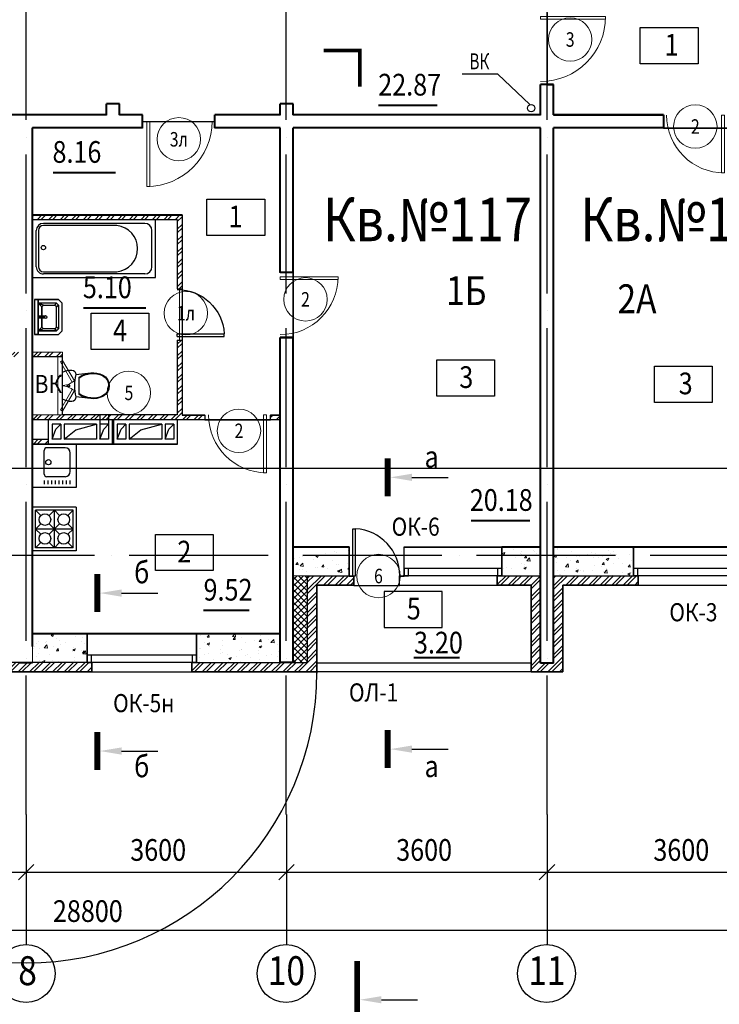
# Model space of a CAD drawing. Extents: x -1174913 to 618360, y -449740 to 1885200.
# Drawn here: x 596175 to 605845, y 737559 to 751168 of the extents above; entities that cross this region are included whole.
import ezdxf
from ezdxf.enums import TextEntityAlignment as Align

# ---------------------------------------------------------------- set-up
doc = ezdxf.new("R2010")
doc.units = 0
doc.header["$LTSCALE"] = 8
doc.header["$MEASUREMENT"] = 0
doc.linetypes.add('ACAD_ISO04W100', pattern=[30, 24, -3, 0, -3])
doc.layers.get('0').update_dxf_attribs({"linetype": 'CONTINUOUS'})
for name, color, linetype in [('1', 1, 'CONTINUOUS'), ('4', 4, 'CONTINUOUS'), ('area_k', 3, 'CONTINUOUS'), ('SANTEX', 252, 'CONTINUOUS')]:
    doc.layers.add(name, color=color, linetype=linetype)
for name, color, linetype, lineweight in [('2', 252, 'CONTINUOUS', 13), ('AXIS', 251, 'CONTINUOUS', 15), ('DVERI', 1, 'CONTINUOUS', 9), ('АР-ТЕКСТ', 4, 'CONTINUOUS', 30), ('МАРКИ ДВЕРЕЙ', 4, 'CONTINUOUS', 18), ('Монолитные стены', 6, 'CONTINUOUS', 40), ('Перегородки кирпич', 1, 'CONTINUOUS', 20), ('Площадь на плане', 3, 'CONTINUOUS', 40), ('Размеры', 1, 'CONTINUOUS', 18), ('Стены', 2, 'CONTINUOUS', 40), ('Стены ненесущие', 5, 'CONTINUOUS', 35), ('штриховка', 251, 'CONTINUOUS', 9)]:
    doc.layers.add(name, color=color, linetype=linetype, lineweight=lineweight)
doc.styles.add('ROMANS', font='romans.shx')
doc.styles.add('RUSS', font='TIMES.TTF', dxfattribs={"width": 0.85})
pattern_1 = [(50, (762122.9, 1152022.67), (358.6301, -31.37607), [37.5, -412.5]), (355, (762122.9, 1152022.67), (-69.37567, 376.09607), [30, -330]), (100.4514, (762152.8, 1152020.06), (289.2547, 344.71977), [31.8701, -350.57106]), (46.1842, (762122.9, 1152122.67), (533.62052, -82.7595), [56.25, -618.75]), (96.6356, (762167.4, 1152115.8), (467.33135, 487.05894), [47.80514, -525.8565]), (351.1842, (762122.9, 1152122.7), (467.331, 487.0593), [45, -495]), (21, (762172.9, 1152097.67), (298.45353, -201.30945), [37.5, -412.5]), (326, (762172.9, 1152097.67), (121.65767, 362.57502), [30, -330]), (71.4514, (762197.78, 1152080.9), (420.11131, 161.26525), [31.8701, -350.57106]), (37.5, (762122.91, 1152022.67), (6.079928, 166.446927), [0, -326, 0, -335, 0, -331.25]), (7.5, (762122.91, 1152022.67), (131.53477, 197.205856), [0, -191, 0, -318.5, 0, -126.25]), (327.5, (762011.41, 1152022.67), (266.91122, -11.277436), [0, -125, 0, -390, 0, -517.5]), (317.5, (761961.4, 1152022.67), (291.59308, 50.05249), [0, -162.5, 0, -259, 0, -367.5])]

# ---------------------------------------------------------------- blocks, each defined once
blk = doc.blocks.new('экспликация')
at = {"layer": 'АР-ТЕКСТ', "lineweight": -3}
blk.add_lwpolyline([(0, 0), (0, 500), (800, 500), (800, 0)], close=True, dxfattribs=at)
at = {"layer": 'АР-ТЕКСТ', "lineweight": -3, "style": 'RUSS', "width": 0.85, "flags": 4}
blk.add_attdef('ЭКСПЛ', text='', height=3, dxfattribs=at).set_placement((397, 196), align=Align.MIDDLE_CENTER)
blk = doc.blocks.new('UN1')
at = {"layer": 'SANTEX', "linetype": 'Continuous'}
for p, q in [((3.0548, 20.0073), (0, 18.6768)), ((0, 18.6768), (0, -18.6768)), ((6.2444, 20.971), (3.0548, 20.0073)), ((9.5249, 21.5546), (6.2444, 20.971)), ((12.8512, 21.75), (9.5249, 21.5546)), ((15.1024, 21.2432), (12.8512, 21.75)), ((16.9194, 19.8208), (15.1024, 21.2432)), ((17.9516, 17.757), (16.9194, 19.8208)), ((17.3216, 11.6215), (18, 15.45)), ((18, 15.45), (17.9516, 17.757)), ((39, 17.6999), (17.9999, 15.4499)), ((26.6529, 14.1637), (22.8969, 12.0702)), ((30.6239, 15.8134), (26.6529, 14.1637)), ((30.6472, 14.9778), (26.6579, 13.2801)), ((34.7578, 16.9973), (30.6239, 15.8134)), ((34.8088, 16.1931), (30.6472, 14.9778)), ((39, 17.6999), (34.7578, 16.9973)), ((39.0848, 16.9089), (34.8088, 16.1931)), ((43.1971, 17.8505), (39, 17.6999)), ((43.1692, 17.0554), (39.0848, 16.9089)), ((47.2334, 16.6233), (43.1692, 17.0554)), ((47.3733, 17.4065), (43.1971, 17.8505)), ((51.1958, 15.6213), (47.2334, 16.6233)), ((51.4449, 16.3769), (47.3733, 17.4065)), ((54.9768, 14.0695), (51.1958, 15.6213)), ((55.3302, 14.7823), (51.4449, 16.3769)), ((58.5656, 11.6188), (54.9768, 14.0695)), ((59.1008, 12.2073), (55.3302, 14.7823)), ((6.6228, 0.2604), (6.6, -0.0001)), ((6.6905, 0.5129), (6.6228, 0.2604)), ((6.801, 0.7499), (6.6905, 0.5129)), ((6.9509, 0.9641), (6.801, 0.7499)), ((7.1358, 1.149), (6.9509, 0.9641)), ((7.35, 1.2989), (7.1358, 1.149)), ((7.587, 1.4094), (7.35, 1.2989)), ((7.8395, 1.4771), (7.587, 1.4094)), ((8.1, 1.4999), (7.8395, 1.4771)), ((8.3605, 1.4771), (8.1, 1.4999)), ((8.613, 1.4094), (8.3605, 1.4771)), ((8.85, 1.2989), (8.613, 1.4094)), ((9.0642, 1.149), (8.85, 1.2989)), ((9.2491, 0.9641), (9.0642, 1.149)), ((9.399, 0.7499), (9.2491, 0.9641)), ((9.5095, 0.5129), (9.399, 0.7499)), ((9.5772, 0.2604), (9.5095, 0.5129)), ((9.6, -0.0001), (9.5772, 0.2604)), ((16.4465, 0), (16.5439, 3.8868)), ((16.5439, -3.8869), (16.4465, 0)), ((16.5439, 3.8868), (16.8358, 7.7639)), ((16.8358, 7.7639), (17.3216, 11.6215)), ((26.6579, 13.2801), (22.8969, 11.1235)), ((22.8969, 12.0702), (22.8969, -12.0704)), ((61.3453, 8.2783), (58.5656, 11.6188)), ((62.0214, 8.6976), (59.1008, 12.2073)), ((63.1032, 4.3039), (61.3453, 8.2783)), ((63.8683, 4.5219), (62.0214, 8.6976)), ((63.7045, -0.0001), (63.1032, 4.3039)), ((64.5, -0.0001), (63.8683, 4.5219)), ((6.6, -0.0001), (6.6228, -0.2606)), ((6.6228, -0.2606), (6.6905, -0.5131)), ((6.6905, -0.5131), (6.801, -0.7501)), ((6.801, -0.7501), (6.9509, -0.9643)), ((6.9509, -0.9643), (7.1358, -1.1492)), ((7.1358, -1.1492), (7.35, -1.2991)), ((7.35, -1.2991), (7.587, -1.4096)), ((7.587, -1.4096), (7.8395, -1.4773)), ((7.8395, -1.4773), (8.1, -1.5001)), ((8.1, -1.5001), (8.3605, -1.4773)), ((8.3605, -1.4773), (8.613, -1.4096)), ((8.613, -1.4096), (8.85, -1.2991)), ((8.85, -1.2991), (9.0642, -1.1492)), ((9.0642, -1.1492), (9.2491, -0.9643)), ((9.2491, -0.9643), (9.399, -0.7501)), ((9.399, -0.7501), (9.5095, -0.5131)), ((9.5095, -0.5131), (9.5772, -0.2606)), ((9.5772, -0.2606), (9.6, -0.0001)), ((16.8358, -7.7639), (16.5439, -3.8869)), ((17.3216, -11.6215), (16.8358, -7.7639)), ((18, -15.45), (17.3216, -11.6215)), ((22.8969, -11.1237), (26.658, -13.2803)), ((22.8969, -12.0704), (26.6529, -14.1639)), ((26.658, -13.2803), (30.6472, -14.978)), ((54.9768, -14.0697), (58.5656, -11.619)), ((55.3302, -14.7825), (59.1008, -12.2075)), ((58.5656, -11.619), (61.3453, -8.2785)), ((59.1008, -12.2075), (62.0214, -8.6978)), ((61.3453, -8.2785), (63.1032, -4.3041)), ((62.0214, -8.6978), (63.8683, -4.5221)), ((63.1032, -4.3041), (63.7045, -0.0001)), ((63.8683, -4.5221), (64.5, -0.0001)), ((0, -18.6768), (3.0548, -20.0073)), ((3.0548, -20.0073), (6.2444, -20.971)), ((6.2444, -20.971), (9.5249, -21.5546)), ((9.5249, -21.5546), (12.8512, -21.75)), ((12.8512, -21.75), (15.1024, -21.2432)), ((15.1024, -21.2432), (16.9194, -19.8208)), ((16.9194, -19.8208), (17.9516, -17.757)), ((17.9516, -17.757), (18, -15.45)), ((18, -15.4499), (39, -17.7001)), ((26.6529, -14.1639), (30.6239, -15.8136)), ((30.6239, -15.8136), (34.7578, -16.9975)), ((30.6472, -14.978), (34.8088, -16.1933)), ((34.7578, -16.9975), (39, -17.7001)), ((34.8088, -16.1933), (39.0848, -16.9091)), ((39, -17.7001), (43.1971, -17.8507)), ((39.0848, -16.9091), (43.1692, -17.0556)), ((43.1692, -17.0556), (47.2334, -16.6235)), ((43.1971, -17.8507), (47.3733, -17.4067)), ((47.2334, -16.6235), (51.1958, -15.6215)), ((47.3733, -17.4067), (51.4449, -16.377)), ((51.1958, -15.6215), (54.9768, -14.0697)), ((51.4449, -16.377), (55.3302, -14.7825))]:
    blk.add_line(p, q, dxfattribs=at)
blk = doc.blocks.new('I_PLUMB_LAV_WALL_M')
at = {"layer": 'SANTEX', "elevation": 610}
blk.add_lwpolyline([(-241, -25), (-241, -356), (-190, -406), (190, -406), (241, -356), (241, -25)], dxfattribs=at)
at = {"layer": 'SANTEX', "extrusion": (0, -1, 0)}
for centre in [(-76, 813, 76), (76, 813, 76)]:
    blk.add_circle(centre, 19.1, dxfattribs=at)
at = {"layer": 'SANTEX'}
blk.add_circle((0, -178, 635), 19.1, dxfattribs=at)
for points in [[(-241, -25, 864), (-241, -76, 864), (241, -76, 864), (241, -25, 864)], [(-241, -25, 864), (-241, -76, 864), (-241, -76, 762), (-241, -25, 762)], [(241, -76, 864), (241, -76, 762), (-241, -76, 762), (-241, -76, 864)], [(-190, -76, 762), (-140, -127, 635), (-165, -152, 635), (-190, -76, 762)], [(140, -127, 635), (190, -76, 762), (-190, -76, 762), (-140, -127, 635)], [(-165, -152, 635), (-190, -76, 762), (-190, -330, 762), (-165, -305, 635)], [(-13, -164, 876), (-13, -164, 851), (-13, -76, 800), (-13, -76, 826)], [(13, -76, 800), (-13, -76, 800), (-13, -164, 851), (13, -164, 851)], [(13, -76, 826), (-13, -76, 826), (-13, -164, 876), (13, -164, 876)], [(13, -164, 876), (13, -164, 851), (13, -76, 800), (13, -76, 826)], [(190, -76, 762), (140, -127, 635), (165, -152, 635)], [(190, -76, 762), (165, -152, 635), (165, -305, 635), (190, -330, 762)], [(241, -25, 762), (241, -76, 762), (241, -76, 864), (241, -25, 864)], [(-13, -164, 876), (-13, -164, 851), (13, -164, 851), (13, -164, 876)], [(-140, -330, 635), (-165, -305, 635), (-190, -330, 762), (-165, -356, 762)], [(140, -330, 635), (165, -356, 762), (-165, -356, 762), (-140, -330, 635)], [(190, -330, 762), (165, -356, 762), (140, -330, 635), (165, -305, 635)]]:
    blk.add_3dface(points, dxfattribs=at)
for points, invisible_edges in [([(-190, -76, 762), (-241, -76, 762), (-241, -356, 762), (-190, -330, 762)], 4), ([(-140, -127, 635), (-140, -330, 635), (-165, -305, 635), (-165, -152, 635)], 1), ([(-140, -330, 635), (140, -330, 635), (140, -127, 635), (-140, -127, 635)], 10), ([(140, -127, 635), (165, -152, 635), (165, -305, 635), (140, -330, 635)], 8), ([(190, -76, 762), (241, -76, 762), (241, -356, 762), (190, -330, 762)], 4), ([(-165, -356, 762), (-190, -330, 762), (-241, -356, 762), (-190, -406, 762)], 10), ([(-165, -356, 762), (-190, -406, 762), (190, -406, 762), (165, -356, 762)], 5), ([(190, -330, 762), (165, -356, 762), (190, -406, 762), (241, -356, 762)], 10)]:
    blk.add_3dface(points, dxfattribs=dict(at, invisible_edges=invisible_edges))
blk = doc.blocks.new('ван')
at = {"layer": 'SANTEX'}
for p, q in [((266893, 262254), (266093, 262254)), ((266093, 262254), (266093, 260554)), ((266743, 262204), (266243, 262204)), ((266893, 260554), (266893, 262254)), ((266143, 262104), (266143, 260704)), ((266843, 262104), (266843, 260704)), ((266173, 261719), (266173, 260704)), ((266813, 260704), (266813, 261719)), ((266243, 260634), (266743, 260634)), ((266093, 260554), (266893, 260554)), ((266743, 260604), (266243, 260604))]:
    blk.add_line(p, q, dxfattribs=at)
blk.add_circle((266478, 260704), 30, dxfattribs=at)
for centre, radius, start, end in [((266243, 262104), 100, 90, 180), ((266743, 262104), 100, 0, 90), ((266493, 261683), 322, 6.5522, 173.4478), ((266243, 260704), 100, 180, 270), ((266243, 260705), 70.4, 180.2082, 269.7919), ((266742, 260705), 70.4, 270.2081, 359.7918), ((266743, 260704), 100, 270, 0)]:
    blk.add_arc(centre, radius, start, end, dxfattribs=at)
blk = doc.blocks.new('D10')
at = {"layer": 'DVERI'}
for p, q in [((-100, 0), (-100, -900)), ((-60, 0), (-100, 0)), ((-60, 0), (-60, -900)), ((-60, -900), (-100, -900))]:
    blk.add_line(p, q, dxfattribs=at)
at = {"layer": 'DVERI', "color": 3}
blk.add_arc((-60, 0), 900, 180, 270, dxfattribs=at)
blk = doc.blocks.new('D9L')
at = {"layer": 'DVERI'}
for p, q in [((50, 0), (90, 0)), ((50, 0), (50, -800)), ((90, 0), (90, -800)), ((50, -800), (90, -800))]:
    blk.add_line(p, q, dxfattribs=at)
at = {"layer": 'DVERI', "color": 3}
blk.add_arc((50, 0), 800, 270, 360, dxfattribs=at)
blk = doc.blocks.new('D9')
at = {"layer": 'DVERI', "xscale": -1}
blk.add_blockref('D9L', (-8, -3), dxfattribs=at)
blk = doc.blocks.new('*U59')
at = {"layer": 'DVERI', "lineweight": -3}
for p, q in [((-50, 0), (-90, 0)), ((-90, 0), (-90, -649)), ((-50, 0), (-50, -649)), ((-50, -649), (-90, -649))]:
    blk.add_line(p, q, dxfattribs=at)
at = {"layer": 'DVERI', "color": 3, "lineweight": -3}
blk.add_arc((-50, 0), 650, 180, 266.461, dxfattribs=at)
blk = doc.blocks.new('вк исправленные')
at = {"layer": '2'}
h = blk.add_hatch(dxfattribs=at)
h.set_pattern_fill('ANSI32', color=256, scale=300, style=0)
h.set_pattern_definition([(45, (7979.45, -13221.38), (-79.55, 79.55), []), (45, (8032.49, -13221.38), (-79.55, 79.55), [])])
h.paths.add_polyline_path([(8092, -13200), (7710, -13200), (7710, -13265), (8060, -13265), (8089, -13265)])
h.paths.add_polyline_path([(8125, -13200), (8092, -13200), (8089, -13265), (8125, -13265)])
h.paths.add_polyline_path([(7115, -13265), (7530, -13265), (7530, -13200), (7115, -13200)])
at = {"layer": 'Перегородки кирпич'}
for p, q in [((7710, -13200), (8125, -13200)), ((8125, -13265), (8125, -13200)), ((7710, -13265), (8125, -13265))]:
    blk.add_line(p, q, dxfattribs=at)
at = {"layer": 'штриховка'}
for p, q in [((8060, -13265), (8060, -14065)), ((8125, -13265), (8125, -14065))]:
    blk.add_line(p, q, dxfattribs=at)
blk = doc.blocks.new('D5 шкаф')
at = {"layer": 'DVERI', "color": 3}
for p, q in [((50, 0), (333, 163)), ((750, 0), (467, 163)), ((50, 0), (67, -30)), ((67, -30), (350, 133)), ((733, -30), (450, 133)), ((750, 0), (733, -30))]:
    blk.add_line(p, q, dxfattribs=at)
at = {"layer": 'DVERI', "color": 5}
blk.add_line((467, 163), (450, 133), dxfattribs=at)
for centre, start, end in [((56, -45), 5.2152, 35.557), ((744, -45), 144.443, 174.7848)]:
    blk.add_arc(centre, 346, start, end, dxfattribs=at)
blk = doc.blocks.new('марки2')
at = {"layer": 'МАРКИ ДВЕРЕЙ', "color": 4}
blk.add_circle((0, 0), 300, dxfattribs=at)
at = {"layer": 'МАРКИ ДВЕРЕЙ', "style": 'ROMANS'}
blk.add_attdef('15', text='', height=250, dxfattribs=at).set_placement((0, 0), align=Align.MIDDLE_CENTER)

msp = doc.modelspace()

# ---------------------------------------------------------------- hatches: boundary and pattern name
at = {"layer": '2'}
h = msp.add_hatch(dxfattribs=at)
h.set_pattern_fill('ANSI32', color=256, scale=300, style=0)
h.set_pattern_definition([(45, (468861.1, -30183.98), (-79.549513, 79.549513), []), (45, (468914.14, -30183.98), (-79.549513, 79.549513), [])])
h.paths.add_polyline_path([(598418.51, 748473.42), (596353.51, 748473.42), (596353.51, 748408.42), (598053.51, 748408.42), (598353.51, 748408.42), (598353.51, 747448.42), (598418.51, 747448.42)])
h.paths.add_polyline_path([(598418.51, 746738.42), (598353.51, 746738.42), (598353.51, 745708.42), (596353.51, 745708.42), (596353.51, 745643.42), (598718.51, 745643.42), (598733.51, 745643.42), (598733.51, 745708.42), (598418.51, 745708.42)])
h = msp.add_hatch(dxfattribs=at)
h.set_pattern_fill('ANSI32', color=256, scale=300, style=0)
h.set_pattern_definition([(45, (305453.7, 1152522.67), (-79.549513, 79.549513), []), (45, (305506.74, 1152522.67), (-79.549513, 79.549513), [])])
h.paths.add_polyline_path([(599773.51, 745708.42), (599643.51, 745708.42), (599643.51, 745648.42), (599643.51, 745643.42), (599773.51, 745643.42)])
h = msp.add_hatch(dxfattribs=at)
h.set_pattern_fill('ANSI32', color=256, scale=300, style=0)
h.set_pattern_definition([(45, (475601.81, -65313.31), (-79.549513, 79.549513), []), (45, (475654.84, -65313.31), (-79.549513, 79.549513), [])])
h.paths.add_polyline_path([(596573.51, 745368.42), (596353.54, 745368.42), (596353.54, 745303.42), (596573.51, 745303.42)])
h = msp.add_hatch(dxfattribs=at)
h.set_pattern_fill('ANSI32', color=256, scale=300, style=0)
h.set_pattern_definition([(45, (607267.63, 742921.89), (-79.5495, 79.5495), []), (45, (607320.66, 742921.89), (-79.5495, 79.5495), [])])
h.paths.add_polyline_path([(607483.51, 743353.42), (607063.51, 743353.42), (607063.51, 742793.42), (607483.51, 742793.42)])
h.paths.add_polyline_path([(607063.51, 743353.42), (606843.51, 743353.42), (606843.51, 742793.42), (607063.51, 742793.42)])
h.paths.add_polyline_path([(604723.51, 743483.42), (604658.51, 743483.42), (603553.51, 743483.42), (603553.51, 742273.42), (603373.51, 742273.42), (603373.51, 743483.42), (602773.51, 743483.42), (602773.51, 743353.42), (603243.51, 743353.42), (603243.51, 742153.42), (603683.51, 742153.42), (603683.51, 743353.42), (604723.51, 743353.42)])
h.paths.add_polyline_path([(607483.51, 744553.42), (607993.51, 744553.42), (607993.51, 744683.42), (607928.51, 744683.42), (607353.51, 744683.42), (607353.51, 743483.42), (606403.51, 743483.42), (606403.51, 743353.42), (607483.51, 743353.42)])
h = msp.add_hatch(dxfattribs=at)
h.set_pattern_fill('AR-CONC', color=256, scale=50, style=0)
h.set_pattern_definition(pattern_1)
h.paths.add_polyline_path([(600728.51, 743483.42), (600728.51, 743883.42), (599953.51, 743883.42), (599953.51, 743483.42), (600153.51, 743483.42)])
h.paths.add_polyline_path([(602838.51, 743483.42), (603373.51, 743483.42), (603373.51, 743883.42), (602838.51, 743883.42)])
h.paths.add_polyline_path([(604658.51, 743483.42), (604658.51, 743883.42), (603553.51, 743883.42), (603553.51, 743483.42)])
h = msp.add_hatch(dxfattribs=at)
h.set_pattern_fill('ANSI32', color=256, scale=300, style=0)
h.set_pattern_definition([(45, (762122.91, 1152022.67), (-79.549513, 79.549513), []), (45, (762175.94, 1152022.67), (-79.549513, 79.549513), [])])
h.paths.add_polyline_path([(592373.51, 743483.42), (591733.51, 743483.42), (591733.51, 743353.42), (592243.51, 743353.42), (592243.51, 742153.42), (593956.31, 742153.42), (593956.31, 742283.42), (592373.51, 742283.42)])
h.paths.add_polyline_path([(597173.51, 742283.42), (597108.51, 742283.42), (595336.31, 742283.42), (595336.31, 742153.42), (597173.51, 742153.42)])
h.paths.add_polyline_path([(600283.51, 743336.22), (600283.51, 743353.42), (600793.51, 743353.42), (600793.51, 743483.42), (600153.51, 743483.42), (600153.51, 742283.42), (598553.51, 742283.42), (598553.51, 742153.42), (600283.51, 742153.42)])
h = msp.add_hatch(dxfattribs=at)
h.set_pattern_fill('ANSI37', color=256, scale=500, style=0)
h.set_pattern_definition([(45, (762122.91, 1152022.67), (-44.194174, 44.194174), []), (135, (762122.91, 1152022.67), (-44.194174, -44.194174), [])])
h.paths.add_polyline_path([(600153.51, 743483.42), (599953.51, 743483.42), (599953.51, 742283.42), (600153.51, 742283.42)])
h = msp.add_hatch(dxfattribs=at)
h.set_pattern_fill('AR-CONC', color=256, scale=50, style=0)
h.set_pattern_definition(pattern_1)
h.paths.add_polyline_path([(597108.51, 742283.42), (597108.51, 742383.42), (597108.51, 742683.42), (596353.51, 742683.42), (596353.51, 742283.42)])
h.paths.add_polyline_path([(599773.51, 742283.42), (599773.51, 742683.42), (598618.51, 742683.42), (598618.51, 742283.42)])

# ---------------------------------------------------------------- linework, layer by layer
for p, q in [((602782.57, 750415.51), (602292.57, 750415.51)), ((602782.57, 750415.51), (602292.57, 750415.51)), ((602782.57, 750415.51), (602292.57, 750415.51)), ((603224.26, 749996.66), (602782.57, 750415.51)), ((603224.26, 749996.66), (602782.57, 750415.51)), ((603224.26, 749996.66), (602782.57, 750415.51)), ((597283.51, 745708.42), (597283.51, 745368.42)), ((597403.51, 745708.42), (597403.51, 745368.42)), ((596623.51, 745578.42), (596623.51, 745368.42)), ((596743.51, 745578.42), (596623.51, 745578.42)), ((596675.97, 745508.41), (596743.51, 745578.42)), ((596743.51, 745578.42), (596743.51, 745368.42)), ((596788.51, 745578.42), (596788.51, 745368.42)), ((597238.51, 745578.42), (596788.51, 745578.42)), ((596951.37, 745497.1), (597238.51, 745578.42)), ((597238.51, 745578.42), (597238.51, 745368.42)), ((597403.51, 745578.42), (597283.51, 745578.42)), ((597335.97, 745508.41), (597403.51, 745578.42)), ((597453.51, 745643.42), (597453.51, 745303.42)), ((597473.51, 745643.42), (597473.51, 745303.42)), ((597643.51, 745578.42), (597523.51, 745578.42)), ((597523.51, 745578.42), (597523.51, 745368.42)), ((597575.97, 745508.41), (597643.51, 745578.42)), ((597643.51, 745578.42), (597643.51, 745368.42)), ((598138.51, 745578.42), (597688.51, 745578.42)), ((597688.51, 745578.42), (597688.51, 745368.42)), ((597851.37, 745497.1), (598138.51, 745578.42)), ((598138.51, 745578.42), (598138.51, 745368.42)), ((598303.51, 745578.42), (598183.51, 745578.42)), ((598183.51, 745578.42), (598183.51, 745368.42)), ((598235.97, 745508.41), (598303.51, 745578.42)), ((598303.51, 745578.42), (598303.51, 745368.42)), ((596623.51, 745368.42), (596675.97, 745508.41)), ((596788.51, 745368.42), (596951.37, 745497.1)), ((597283.51, 745368.42), (597335.97, 745508.41)), ((597523.51, 745368.42), (597575.97, 745508.41)), ((597688.51, 745368.42), (597851.37, 745497.1)), ((598183.51, 745368.42), (598235.97, 745508.41)), ((596743.51, 745368.42), (596623.51, 745368.42)), ((597238.51, 745368.42), (596788.51, 745368.42)), ((597403.51, 745368.42), (597283.51, 745368.42)), ((597643.51, 745368.42), (597523.51, 745368.42)), ((598138.51, 745368.42), (597688.51, 745368.42)), ((598303.51, 745368.42), (598183.51, 745368.42)), ((601597.25, 744842.56), (602097.25, 744842.56)), ((606468.51, 743883.42), (604658.51, 743883.42)), ((600153.51, 742283.42), (600153.51, 743483.42)), ((600153.51, 743483.42), (600793.51, 743483.42)), ((602773.51, 743483.42), (603373.51, 743483.42)), ((603553.51, 743483.42), (604723.51, 743483.42)), ((597583.13, 743242.88), (598083.13, 743242.88)), ((601423.51, 743353.42), (602773.51, 743353.42)), ((604723.51, 743353.42), (606403.51, 743353.42)), ((598618.51, 742683.42), (597108.51, 742683.42)), ((598618.51, 742683.42), (598133.51, 742683.42)), ((597173.51, 742283.42), (595401.31, 742283.42)), ((598553.51, 742283.42), (600153.51, 742283.42)), ((603243.51, 742273.42), (600283.51, 742273.42)), ((597173.51, 742153.42), (598553.51, 742153.42)), ((603243.51, 742153.42), (600283.51, 742153.42)), ((597583.13, 741059.63), (598083.13, 741059.63)), ((601597.25, 741086.21), (602097.25, 741086.21)), ((596263.51, 740183.42), (596263.51, 738383.42)), ((599863.51, 740183.42), (599863.51, 738383.42)), ((603463.51, 740183.42), (603463.51, 738383.42)), ((596157.45, 739277.35), (596369.58, 739489.48)), ((599757.45, 739277.35), (599969.58, 739489.48)), ((603357.45, 739277.35), (603569.58, 739489.48)), ((578963.51, 739383.42), (611004.26, 739383.42)), ((578963.51, 738583.42), (610863.51, 738583.42)), ((601175.46, 737621.7), (601675.46, 737621.7))]:
    msp.add_line(p, q)
for points, const_width in [([(600375.46, 750742.51), (600875.46, 750742.51), (600875.46, 750242.51)], 50), ([(601261.25, 744579.83), (601261.25, 745107.56)], 80), ([(597247.13, 742980.16), (597247.13, 743507.88)], 80), ([(597247.13, 740796.91), (597247.13, 741324.63)], 80), ([(601261.25, 740823.49), (601261.25, 741351.21)], 80), ([(600839.46, 738156.7), (600839.46, 737356.7)], 80)]:
    msp.add_lwpolyline(points, dxfattribs=dict(const_width=const_width))
for points in [[(596573.51, 745303.42), (596573.51, 745643.42), (598353.51, 745643.42), (598353.51, 745303.42), (596573.51, 745303.42)], [(601423.51, 743353.42), (601423.51, 743483.42), (601488.51, 743483.42), (601488.51, 743883.42), (602838.51, 743883.42)], [(601488.51, 743583.42), (601488.51, 743483.42), (601548.51, 743483.42), (601548.51, 743583.42), (601488.51, 743583.42)], [(602778.51, 743583.42), (602778.51, 743483.42), (602838.51, 743483.42), (602838.51, 743583.42), (602778.51, 743583.42)], [(604658.51, 743583.42), (604658.51, 743483.42), (604718.51, 743483.42), (604718.51, 743583.42), (604658.51, 743583.42)], [(597108.51, 742383.42), (597108.51, 742283.42), (597168.51, 742283.42), (597168.51, 742383.42), (597108.51, 742383.42)], [(598558.51, 742383.42), (598558.51, 742283.42), (598618.51, 742283.42), (598618.51, 742383.42), (598558.51, 742383.42)]]:
    msp.add_lwpolyline(points)
for centre, radius in [((603244.14, 749945.27), 50), ((603244.14, 749945.27), 50), ((596263.51, 737983.42), 400), ((599856.73, 737983.48), 400), ((603456.73, 737983.48), 400)]:
    msp.add_circle(centre, radius)
msp.add_arc((596263.51, 742150.62), 4020, 180, 0)
for points in [[(601597.25, 744892.56), (601597.25, 744792.56), (601297.25, 744842.56)], [(597583.13, 743292.88), (597583.13, 743192.88), (597283.13, 743242.88)], [(597583.13, 741109.63), (597583.13, 741009.63), (597283.13, 741059.63)], [(601597.25, 741136.21), (601597.25, 741036.21), (601297.25, 741086.21)], [(601175.46, 737571.7), (601175.46, 737671.7), (600875.46, 737621.7)]]:
    msp.add_solid(points)
at = {"layer": '2', "color": 6, "lineweight": 0}
for p, q in [((598353.51, 747448.42), (598353.51, 747608.42)), ((598383.51, 747448.42), (598353.51, 747448.42)), ((598353.51, 745708.42), (598353.51, 746738.42))]:
    msp.add_line(p, q, dxfattribs=at)
at = {"layer": '2'}
msp.add_line((600153.51, 743483.42), (599953.51, 743483.42), dxfattribs=at)
at = {"layer": '4'}
for p, q in [((596953.51, 745303.42), (596353.51, 745303.42)), ((596953.4, 745303.42), (596953.38, 744703.42)), ((596513.22, 744887.05), (596513.17, 745215.05)), ((596801.17, 745251.05), (596549.17, 745251.05)), ((596873.22, 744923.05), (596873.17, 745179.05)), ((596519.6, 744749.76), (596519.65, 744799.85)), ((596801.22, 744851.05), (596549.22, 744851.05)), ((596570, 744749.76), (596570.05, 744799.85)), ((596620.4, 744749.76), (596620.45, 744799.85)), ((596670.8, 744749.76), (596670.85, 744799.85)), ((596721.2, 744749.76), (596721.25, 744799.85)), ((596771.6, 744749.76), (596771.65, 744799.85)), ((596822, 744749.76), (596822.05, 744799.85)), ((596872.4, 744749.76), (596872.45, 744799.85)), ((596953.51, 744703.42), (596353.51, 744703.42)), ((596953.51, 744428.42), (596353.51, 744428.42)), ((596466.94, 744314.99), (596393.51, 744388.42)), ((596393.51, 743868.42), (596393.51, 744388.42)), ((596913.51, 744388.42), (596393.51, 744388.42)), ((596653.51, 744388.42), (596580.08, 744314.99)), ((596726.94, 744314.99), (596653.51, 744388.42)), ((596653.51, 743868.42), (596653.51, 744388.42)), ((596913.51, 744388.42), (596840.08, 744314.99)), ((596913.51, 743868.42), (596913.51, 744388.42)), ((596953.4, 744428.42), (596953.38, 743828.42)), ((596953.38, 744428.42), (596953.38, 743828.42)), ((596466.94, 744201.85), (596393.51, 744128.42)), ((596726.94, 744201.85), (596580.08, 744054.99)), ((596726.94, 744054.99), (596580.08, 744201.85)), ((596913.51, 744128.42), (596840.08, 744201.85)), ((596466.94, 744054.99), (596393.51, 744128.42)), ((596913.51, 744128.42), (596393.51, 744128.42)), ((596913.51, 744128.42), (596840.08, 744054.99)), ((596466.94, 743941.85), (596393.51, 743868.42)), ((596653.51, 743868.42), (596580.08, 743941.85)), ((596726.94, 743941.85), (596653.51, 743868.42)), ((596913.51, 743868.42), (596840.08, 743941.85)), ((596953.51, 743828.42), (596353.51, 743828.42)), ((596913.51, 743868.42), (596393.51, 743868.42)), ((602838.51, 743583.42), (601488.51, 743583.42)), ((606468.51, 743583.42), (604658.51, 743583.42)), ((602838.51, 743483.42), (601473.51, 743483.42)), ((606468.51, 743483.42), (604658.51, 743483.42)), ((596995.87, 742683.42), (596353.51, 742683.42)), ((596953.38, 742683.42), (596953.38, 742678.77)), ((598618.51, 742383.42), (597108.51, 742383.42)), ((598618.51, 742283.42), (597108.51, 742283.42))]:
    msp.add_line(p, q, dxfattribs=at)
for centre, radius in [((596570.73, 745051.05), 36), ((596523.51, 744258.42), 80), ((596783.51, 744258.42), 80), ((596523.51, 743998.42), 80), ((596783.51, 743998.42), 80)]:
    msp.add_circle(centre, radius, dxfattribs=at)
for centre, radius, start, end in [((596549.17, 745215.05), 36, 90, 180), ((596801.17, 745179.05), 72, 0, 90), ((596549.22, 744887.05), 36, 180, 270), ((596801.22, 744923.05), 72, 270, 0)]:
    msp.add_arc(centre, radius, start, end, dxfattribs=at)
at = {"layer": 'area_k', "lineweight": -3}
for points in [[(603463.5, 751268.77), (603463.5, 750268.77), (603553.5, 750268.77), (603553.5, 749848.77), (605073.5, 749848.77), (605073.5, 749668.77), (605973.5, 749668.77), (605973.5, 749848.77), (606973.5, 749848.77), (606973.5, 749998.77), (607153.5, 749998.77), (607153.5, 749168.77), (607283.5, 749168.77), (607283.5, 749103.77), (608193.5, 749103.77), (608193.5, 749168.77), (608508.5, 749168.77), (608508.5, 752068.77)], [(603463.5, 751268.77), (603463.5, 750268.77), (603373.5, 750268.77), (603373.5, 749848.77), (599953.5, 749848.77), (599953.5, 749998.77), (599773.5, 749998.77), (599773.5, 749848.77), (598873.5, 749848.77), (598873.5, 749758.77), (597873.5, 749758.77), (597873.5, 749848.77), (597553.5, 749848.77), (597553.5, 749998.77), (597373.5, 749998.77), (597373.5, 749848.77), (594663.5, 749848.77)], [(599643.5, 745703.77), (599653.5, 745703.77), (599773.5, 745703.77), (599773.5, 746768.77), (599953.5, 746768.77), (599953.5, 747668.77), (599773.5, 747668.77), (599773.5, 749668.77), (598873.5, 749668.77), (598873.5, 749758.77), (597873.5, 749758.77), (597873.5, 749668.77), (596353.5, 749668.77), (596353.5, 748468.77), (598418.5, 748468.77), (598418.5, 745703.77), (598733.5, 745703.77), (598733.5, 745693.77), (598733.5, 745638.77), (599643.5, 745638.77), (599643.5, 745703.77)], [(603373.5, 749668.77), (599953.5, 749668.77), (599953.5, 743878.77), (600728.5, 743878.77), (600728.5, 743478.77), (600793.5, 743478.77), (600793.5, 743348.77), (601423.5, 743348.77), (601423.5, 743478.77), (601488.5, 743478.77), (601488.5, 743878.77), (603373.5, 743878.77), (603373.5, 749668.77)], [(606973.5, 749668.77), (603553.5, 749668.77), (603553.5, 743888.77), (603553.5, 743878.77), (606973.5, 743878.77), (606973.5, 749668.77)], [(596353.51, 748408.42), (598353.51, 748403.77), (598353.53, 747448.42), (598418.53, 747448.42), (598418.51, 746733.77), (598353.51, 746733.77), (598353.51, 745708.42), (596768.51, 745708.42), (596768.51, 746508.42), (596353.51, 746508.42), (596353.51, 748408.42)], [(599773.5, 745638.77), (598353.5, 745638.78), (598353.5, 745298.77), (596573.5, 745298.77), (596573.5, 745638.77), (596353.5, 745638.77), (596353.5, 742678.77), (599773.5, 742678.77), (599773.5, 745638.77)]]:
    msp.add_lwpolyline(points, dxfattribs=at)
at = {"layer": 'AXIS', "linetype": 'ACAD_ISO04W100', "lineweight": -3, "ltscale": 10}
for p, q in [((596263.51, 740183.42), (596263.51, 760393.4)), ((599856.73, 740183.48), (599856.73, 760393.4)), ((603463.51, 740183.42), (603463.51, 760393.4)), ((611609.01, 743763.42), (579375.98, 743763.42))]:
    msp.add_line(p, q, dxfattribs=at)
at = {"layer": 'AXIS', "lineweight": -3, "ltscale": 10}
msp.add_line((611609.01, 744963.42), (579375.98, 744963.42), dxfattribs=at)
at = {"layer": 'Монолитные стены'}
for p, q in [((603373.51, 749853.42), (603373.51, 750273.42)), ((603553.51, 750273.42), (603373.51, 750273.42)), ((603553.51, 749853.42), (603553.51, 750273.42)), ((597373.51, 749853.42), (597373.51, 750003.42)), ((597553.51, 750003.42), (597373.51, 750003.42)), ((597553.51, 749853.42), (597553.51, 750003.42)), ((599773.51, 749853.42), (599773.51, 750003.42)), ((599953.51, 750003.42), (599773.51, 750003.42)), ((599953.51, 749853.42), (599953.51, 750003.42)), ((597373.51, 749853.42), (594663.51, 749853.42)), ((597873.51, 749853.42), (597553.51, 749853.42)), ((597873.51, 749673.42), (597873.51, 749853.42)), ((598873.51, 749673.42), (598873.51, 749853.42)), ((599773.51, 749853.42), (598873.51, 749853.42)), ((603373.51, 749853.42), (599953.51, 749853.42)), ((605073.51, 749853.42), (603553.51, 749853.42)), ((605073.51, 749853.42), (605073.51, 749673.42)), ((597873.51, 749673.42), (596353.51, 749673.42)), ((596353.51, 742503.42), (596353.51, 749673.42)), ((599773.51, 749673.42), (598873.51, 749673.42)), ((599773.51, 747673.42), (599773.51, 749673.42)), ((603373.51, 749673.42), (599953.51, 749673.42)), ((599953.51, 747673.42), (599953.51, 749673.42)), ((603373.51, 742273.42), (603373.51, 749673.42)), ((603553.51, 742273.42), (603553.51, 749673.42)), ((605073.51, 749673.42), (603553.51, 749673.42)), ((599953.51, 747673.42), (599773.51, 747673.42)), ((599953.51, 746773.42), (599773.51, 746773.42)), ((599773.51, 742283.42), (599773.51, 746773.42)), ((599833.51, 746773.42), (599953.51, 746773.42)), ((599953.51, 742283.42), (599953.51, 746773.42)), ((596173.51, 742283.42), (596353.51, 742283.42)), ((599953.51, 742283.42), (599773.51, 742283.42)), ((603553.51, 742273.42), (603373.51, 742273.42))]:
    msp.add_line(p, q, dxfattribs=at)
at = {"layer": 'Перегородки кирпич'}
for p, q in [((598418.51, 748473.42), (596353.51, 748473.42)), ((598353.51, 748408.42), (596353.51, 748408.42)), ((598353.51, 747448.42), (598353.51, 748408.42)), ((598418.51, 747448.42), (598418.51, 748473.42)), ((598418.51, 747448.42), (598353.51, 747448.42)), ((598353.51, 746738.42), (598418.51, 746738.42)), ((598353.51, 745708.42), (598353.51, 746738.42)), ((598418.51, 745708.42), (598418.51, 746738.42)), ((596353.51, 745708.42), (598353.51, 745708.42)), ((598418.51, 745708.42), (598733.51, 745708.42)), ((598733.51, 745643.42), (598733.51, 745708.42)), ((599643.51, 745708.42), (599773.51, 745708.42)), ((599643.51, 745643.42), (599643.51, 745708.42)), ((596353.51, 745643.42), (598733.51, 745643.42)), ((599643.51, 745643.42), (599773.51, 745643.42))]:
    msp.add_line(p, q, dxfattribs=at)
msp.add_lwpolyline([(598353.5, 748403.77), (596353.5, 748403.77)], dxfattribs=at)
at = {"layer": 'Площадь на плане', "const_width": 30}
for points in [[(601948.51, 749983.93), (601133.67, 749983.93)], [(597499.95, 749054.32), (596634.61, 749054.32)], [(597920.04, 747183.1), (597054.7, 747183.1)], [(603228.66, 744243.58), (602413.82, 744243.58)], [(599348.12, 743003.53), (598713.28, 743003.53)], [(602254.72, 742349.55), (601619.88, 742349.55)]]:
    msp.add_lwpolyline(points, dxfattribs=at)
at = {"layer": 'Размеры', "lineweight": -3}
for p, q in [((596353.54, 745368.42), (596573.51, 745368.42)), ((596353.54, 745303.42), (596573.51, 745303.42))]:
    msp.add_line(p, q, dxfattribs=at)
at = {"layer": 'Стены ненесущие'}
for p, q in [((599953.51, 743883.42), (600728.51, 743883.42)), ((600728.51, 743883.42), (600728.51, 743483.42)), ((602838.51, 743883.42), (602838.51, 743483.42)), ((602838.51, 743883.42), (603373.51, 743883.42)), ((603553.51, 743883.42), (604658.51, 743883.42)), ((604658.51, 743883.42), (604658.51, 743483.42)), ((600793.51, 743353.42), (600793.51, 743483.42)), ((602773.51, 743353.42), (602773.51, 743483.42)), ((602838.51, 743483.42), (602773.51, 743483.42)), ((604658.51, 743483.42), (604723.51, 743483.42)), ((604723.51, 743353.42), (604723.51, 743483.42)), ((600283.51, 743353.42), (600793.51, 743353.42)), ((600283.51, 742153.42), (600283.51, 743353.42)), ((600283.51, 742136.22), (600283.51, 743336.22)), ((602773.51, 743353.42), (603243.51, 743353.42)), ((603243.51, 742153.42), (603243.51, 743353.42)), ((603683.51, 743353.42), (604723.51, 743353.42)), ((603683.51, 742153.42), (603683.51, 743353.42)), ((596353.51, 742683.42), (597108.51, 742683.42)), ((597108.51, 742683.42), (597108.51, 742283.42)), ((598618.51, 742683.42), (598618.51, 742283.42)), ((598618.51, 742683.42), (599773.51, 742683.42)), ((597108.51, 742283.42), (597173.51, 742283.42)), ((597108.51, 742283.42), (597173.51, 742283.42)), ((597173.51, 742153.42), (597173.51, 742283.42)), ((598553.51, 742153.42), (598553.51, 742283.42)), ((598618.51, 742283.42), (598553.51, 742283.42)), ((598618.51, 742283.42), (598553.51, 742283.42)), ((597173.51, 742153.42), (595336.31, 742153.42)), ((598553.51, 742153.42), (600283.51, 742153.42)), ((603243.51, 742153.42), (603683.51, 742153.42))]:
    msp.add_line(p, q, dxfattribs=at)
at = {"layer": 'штриховка'}
for p, q in [((596353.51, 742283.42), (596353.51, 749676.22)), ((598383.51, 747448.42), (598383.51, 746738.42)), ((598413.51, 746738.42), (598353.51, 746738.42))]:
    msp.add_line(p, q, dxfattribs=at)

# ---------------------------------------------------------------- block references
at = {"layer": 'DVERI', "lineweight": -3, "rotation": 90}
for name, p in [('D10', (603373.51, 751273.42)), ('D9', (599773.23, 747673.42))]:
    msp.add_blockref(name, p, dxfattribs=at)
at = {"layer": 'DVERI', "lineweight": -3, "xscale": -1}
msp.add_blockref('D10', (597873.51, 749763.42), dxfattribs=at)
at = {"layer": 'DVERI', "lineweight": -3}
for p in [(605973.51, 749853.42), (599643.51, 745708.42)]:
    msp.add_blockref('D9', p, dxfattribs=at)
at = {"layer": 'DVERI', "xscale": -1, "rotation": 90}
msp.add_blockref('*U59', (598353.51, 746738.42), dxfattribs=at)
at = {"layer": 'DVERI', "rotation": 180}
msp.add_blockref('*U59', (600728.51, 743483.42), dxfattribs=at)
at = {"layer": 'SANTEX', "ltscale": 100, "rotation": 270.0000000200103}
msp.add_blockref('ван', (335799.1, 1014496.53), dxfattribs=at)
at = {"layer": 'SANTEX', "lineweight": -3, "rotation": 90.00000000000001}
msp.add_blockref('I_PLUMB_LAV_WALL_M', (596353.51, 747058.42), dxfattribs=at)
at = {"layer": 'SANTEX', "extrusion": (0, 0, -1), "xscale": 9.999999999999996, "yscale": 9.999999999999996, "zscale": -9.999999999999996, "rotation": 179.998699355891}
msp.add_blockref('UN1', (-596768.51, 746108.42), dxfattribs=at)
at = {"layer": 'АР-ТЕКСТ', "lineweight": -3}
ref = msp.add_blockref('экспликация', (604753.07, 750558.41), dxfattribs=at)
ref.add_attrib('ЭКСПЛ', '1', dxfattribs={"lineweight": -2, "height": 300, "style": 'RUSS', "width": 0.85}).set_placement((605185.36, 750820.26), align=Align.MIDDLE_CENTER)
ref = msp.add_blockref('экспликация', (598763.34, 748186.72), dxfattribs=at)
ref.add_attrib('ЭКСПЛ', '1', dxfattribs={"lineweight": -2, "height": 300, "style": 'RUSS', "width": 0.85}).set_placement((599157.52, 748448.58), align=Align.MIDDLE_CENTER)
ref = msp.add_blockref('экспликация', (597161.41, 746611.98), dxfattribs=at)
ref.add_attrib('ЭКСПЛ', '4', dxfattribs={"lineweight": -2, "height": 300, "style": 'RUSS', "width": 0.85}).set_placement((597560.92, 746873.84), align=Align.MIDDLE_CENTER)
ref = msp.add_blockref('экспликация', (601939.4, 745965.94), dxfattribs=at)
ref.add_attrib('ЭКСПЛ', '3', dxfattribs={"lineweight": -2, "height": 300, "style": 'RUSS', "width": 0.85}).set_placement((602347.73, 746227.8), align=Align.MIDDLE_CENTER)
ref = msp.add_blockref('экспликация', (604947.83, 745878.67), dxfattribs=at)
ref.add_attrib('ЭКСПЛ', '3', dxfattribs={"lineweight": -2, "height": 300, "style": 'RUSS', "width": 0.85}).set_placement((605380.13, 746140.53), align=Align.MIDDLE_CENTER)
ref = msp.add_blockref('экспликация', (598050.3, 743554.03), dxfattribs=at)
ref.add_attrib('ЭКСПЛ', '2', dxfattribs={"lineweight": -2, "height": 300, "style": 'RUSS', "width": 0.85}).set_placement((598450.18, 743815.88), align=Align.MIDDLE_CENTER)
ref = msp.add_blockref('экспликация', (602014.52, 742766.26), dxfattribs=dict(at, xscale=-1))
ref.add_attrib('ЭКСПЛ', '5', dxfattribs={"lineweight": -2, "height": 300, "style": 'RUSS', "width": 0.85}).set_placement((601622.18, 743028.11), align=Align.MIDDLE_CENTER)
at = {"layer": 'МАРКИ ДВЕРЕЙ'}
ref = msp.add_blockref('марки2', (603784.14, 750894.49), dxfattribs=at)
ref.add_attrib('15', '3', dxfattribs={"color": 1, "height": 200, "style": 'ROMANS', "width": 0.8}).set_placement((603784.14, 750894.49), align=Align.MIDDLE_CENTER)
ref = msp.add_blockref('марки2', (605513.58, 749691.74), dxfattribs=at)
ref.add_attrib('15', '2', dxfattribs={"color": 1, "height": 200, "style": 'ROMANS', "width": 0.8}).set_placement((605513.58, 749691.74), align=Align.MIDDLE_CENTER)
ref = msp.add_blockref('марки2', (598374.9, 749515.27), dxfattribs=at)
ref.add_attrib('15', '3л', dxfattribs={"color": 1, "height": 200, "style": 'ROMANS', "width": 0.8}).set_placement((598374.9, 749515.27), align=Align.MIDDLE_CENTER)
ref = msp.add_blockref('марки2', (600125.25, 747302.91), dxfattribs=at)
ref.add_attrib('15', '2', dxfattribs={"color": 1, "height": 200, "style": 'ROMANS', "width": 0.8}).set_placement((600125.25, 747302.91), align=Align.MIDDLE_CENTER)
ref = msp.add_blockref('марки2', (598472.18, 747111.46), dxfattribs=at)
ref.add_attrib('15', '1л', dxfattribs={"color": 1, "height": 200, "style": 'ROMANS', "width": 0.8}).set_placement((598472.18, 747111.46), align=Align.MIDDLE_CENTER)
ref = msp.add_blockref('марки2', (597684.13, 746010.3), dxfattribs=at)
ref.add_attrib('15', '5', dxfattribs={"color": 1, "height": 200, "style": 'ROMANS', "width": 0.8}).set_placement((597684.13, 746010.3), align=Align.MIDDLE_CENTER)
ref = msp.add_blockref('марки2', (599205.51, 745485.7), dxfattribs=at)
ref.add_attrib('15', '2', dxfattribs={"color": 1, "height": 200, "style": 'ROMANS', "width": 0.8}).set_placement((599205.51, 745485.7), align=Align.MIDDLE_CENTER)
ref = msp.add_blockref('марки2', (601133.76, 743478.72), dxfattribs=at)
ref.add_attrib('15', '6', dxfattribs={"color": 1, "height": 200, "style": 'ROMANS', "width": 0.8}).set_placement((601133.76, 743478.72), align=Align.MIDDLE_CENTER)
at = {"layer": 'Размеры', "lineweight": -3}
msp.add_blockref('вк исправленные', (588643.49, 759773.42), dxfattribs=at)
at = {"layer": 'Стены', "lineweight": -3, "rotation": 270}
msp.add_blockref('D5 шкаф', (596768.52, 746508.42), dxfattribs=at)

# ---------------------------------------------------------------- texts
at = {"style": 'RUSS'}
for height, width, p in [(220, 0.7, (602529.01, 750564.55)), (220, 0.7, (602529.01, 750564.55)), (220, 0.7, (602529.01, 750564.55)), (250, 0.85, (596570.86, 746100.05))]:
    msp.add_text('ВК', height=height, dxfattribs=dict(at, width=width)).set_placement(p, align=Align.MIDDLE)
at = {"style": 'RUSS', "width": 0.85}
for s, p in [('3600', (597702.8, 739542.41)), ('3600', (601378.92, 739542.41)), ('3600', (604933.53, 739542.41)), ('28800', (596634.02, 738697.4))]:
    msp.add_text(s, height=300, dxfattribs=at).set_placement(p)
at = {"layer": '1', "color": 1, "style": 'RUSS', "width": 0.85}
for s, p in [('Кв.№117', (600364.76, 748106.55)), ('Кв.№116', (603925.31, 748106.55))]:
    msp.add_text(s, height=600, dxfattribs=at).set_placement(p)
at = {"layer": '1', "color": 2, "style": 'RUSS', "width": 0.85}
for s, p in [('1Б', (602068.76, 747223)), ('2А', (604437.53, 747110.39))]:
    msp.add_text(s, height=400, dxfattribs=at).set_placement(p)
at = {"layer": '1', "style": 'RUSS', "width": 0.85}
for s, p in [('ОК-6 ', (601315.7, 744035.41)), ('ОК-3', (605155.01, 742853.02)), ('   ОЛ-1', (600531.36, 741744.48)), ('ОК-5н', (597466.36, 741596.73))]:
    msp.add_text(s, height=250, dxfattribs=at).set_placement(p)
at = {"layer": 'Монолитные стены', "style": 'RUSS', "width": 0.85}
for s, height, p in [('а', 300, (601770.92, 744977.26)), ('б', 300, (597756.8, 743377.58)), ('б', 300, (597756.8, 740696.92)), ('а', 300, (601770.92, 740699.5)), ('8', 400, (596154.27, 737823.55)), ('10', 400, (599604.11, 737823.55)), ('11', 400, (603204.11, 737823.55))]:
    msp.add_text(s, height=height, dxfattribs=at).set_placement(p)
at = {"layer": 'Площадь на плане', "style": 'RUSS', "width": 0.85}
for s, p in [('22.87', (601131.09, 750119.84)), ('8.16', (596628.06, 749190.23)), ('5.10', (597048.15, 747319.01)), ('20.18', (602396.41, 744379.49)), ('9.52', (598716.12, 743139.43)), ('9.52', (598716.12, 743139.42)), ('3.20', (601624.87, 742407.76))]:
    msp.add_text(s, height=300, dxfattribs=at).set_placement(p)

doc.saveas('drawing.dxf')
